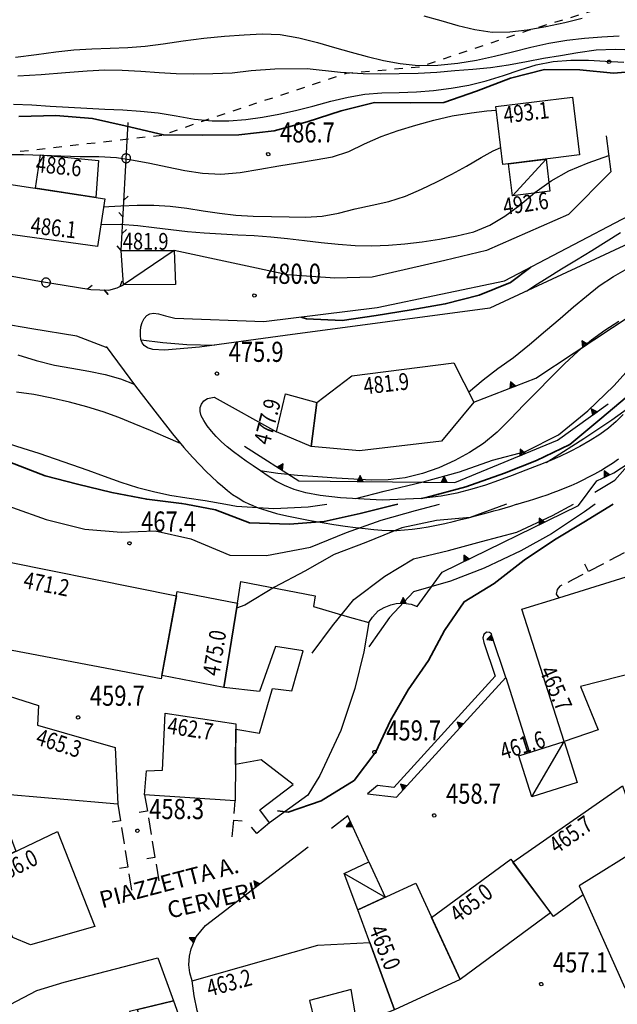
# Model space of a CAD drawing. Units: millimetres. Extents: x 1518419 to 1520897, y 5074140 to 5076507.
# Drawn here: x 1518955 to 1519026, y 5074940 to 5075058 of the extents above; entities that cross this region are included whole.
import ezdxf

# ---------------------------------------------------------------- set-up
doc = ezdxf.new("R2010")
doc.units = ezdxf.units.MM
for name, pattern in [('5002', [5, 2.5, 2.5]), ('5004', [2.8, 1, 1, -0.8]), ('5007', [8, 1, 1, 1, 2.5, 2.5]), ('L112', [2, 1, -1])]:
    doc.linetypes.add(name, pattern=pattern)
doc.layers.add('A_CDL_principali', color=250, linetype='Continuous', lineweight=35)
for name, color, linetype in [('A_CDL_secondarie', 250, 'Continuous'), ('A_edificio_BOX_TETTOIE', 250, 'Continuous'), ('A_edificio_RESIDEN', 250, 'Continuous'), ('A_LIM_BOSCO', 250, 'L112'), ('A_limprop_muro', 250, '5002'), ('A_limprop_muro a secco', 250, '5004'), ('A_limprop_SIEPI', 250, '5007'), ('A_PQgronda', 250, 'Continuous'), ('A_PQTerra', 250, 'Continuous'), ('A_toponomastica_viabilità', 250, 'Continuous'), ('AS_strade principali', 250, 'Continuous'), ('AS_vialetti pedonali', 250, 'Continuous')]:
    doc.layers.add(name, color=color, linetype=linetype)
doc.styles.add('Style01', font='Romans', dxfattribs={"height": 0.2})

# ---------------------------------------------------------------- blocks, each defined once
blk = doc.blocks.new('3_MURO')
blk.add_line((0, 0), (0, -0.5))
blk = doc.blocks.new('Q7090100')
for p, q in [((-0.003, 0.349), (-0.178, -0.001)), ((-0.003, 0.253), (-0.108, 0.042)), ((-0.108, 0.042), (0.103, 0.043)), ((-0.003, 0.147), (-0.03, 0.089)), ((-0.03, 0.089), (0.026, 0.09)), ((0.172, 0), (-0.003, 0.349)), ((0.103, 0.043), (-0.003, 0.253)), ((0.026, 0.09), (-0.003, 0.147)), ((-0.178, -0.001), (0.172, 0))]:
    blk.add_line(p, q)
blk = doc.blocks.new('6A100000')
for p, q in [((-0.1, 0.019), (-0.068, 0.075)), ((-0.095, -0.036), (-0.1, 0.019)), ((-0.068, 0.075), (-0.02, 0.097)), ((-0.02, 0.097), (0.036, 0.093)), ((0.036, 0.093), (0.08, 0.06)), ((0.08, 0.06), (0.099, 0.003)), ((0.099, 0.003), (0.085, -0.049)), ((-0.06, -0.08), (-0.095, -0.036)), ((-0.002, -0.099), (-0.06, -0.08)), ((0.048, -0.085), (-0.002, -0.099)), ((0.085, -0.049), (0.048, -0.085))]:
    blk.add_line(p, q)
blk = doc.blocks.new('CERVUO')
for p, q in [((-0.257, 0.033), (-0.259, 0.004)), ((-0.259, 0.004), (-0.259, -0.025)), ((-0.25, 0.061), (-0.257, 0.033)), ((-0.241, 0.089), (-0.25, 0.061)), ((-0.228, 0.115), (-0.241, 0.089)), ((-0.213, 0.14), (-0.228, 0.115)), ((-0.195, 0.162), (-0.213, 0.14)), ((-0.175, 0.183), (-0.195, 0.162)), ((-0.153, 0.202), (-0.175, 0.183)), ((-0.128, 0.218), (-0.153, 0.202)), ((-0.103, 0.231), (-0.128, 0.218)), ((-0.076, 0.241), (-0.103, 0.231)), ((-0.047, 0.248), (-0.076, 0.241)), ((-0.019, 0.252), (-0.047, 0.248)), ((0.01, 0.253), (-0.019, 0.252)), ((0.039, 0.25), (0.01, 0.253)), ((0.068, 0.245), (0.039, 0.25)), ((0.095, 0.236), (0.068, 0.245)), ((0.122, 0.225), (0.095, 0.236)), ((0.147, 0.21), (0.122, 0.225)), ((0.17, 0.193), (0.147, 0.21)), ((0.192, 0.173), (0.17, 0.193)), ((0.211, 0.152), (0.192, 0.173)), ((0.227, 0.127), (0.211, 0.152)), ((0.241, 0.102), (0.227, 0.127)), ((0.252, 0.076), (0.241, 0.102)), ((0.259, 0.047), (0.252, 0.076)), ((0.265, 0.019), (0.259, 0.047)), ((0.266, -0.01), (0.265, 0.019)), ((-0.259, -0.025), (-0.257, -0.054)), ((-0.257, -0.054), (-0.25, -0.082)), ((-0.25, -0.082), (-0.241, -0.109)), ((-0.241, -0.109), (-0.228, -0.136)), ((-0.228, -0.136), (-0.213, -0.16)), ((-0.213, -0.16), (-0.195, -0.183)), ((-0.195, -0.183), (-0.175, -0.203)), ((-0.175, -0.203), (-0.153, -0.222)), ((-0.153, -0.222), (-0.128, -0.238)), ((-0.128, -0.238), (-0.103, -0.251)), ((-0.103, -0.251), (-0.076, -0.261)), ((-0.076, -0.261), (-0.047, -0.269)), ((-0.047, -0.269), (-0.019, -0.272)), ((-0.019, -0.272), (0.01, -0.273)), ((0.01, -0.273), (0.039, -0.27)), ((0.039, -0.27), (0.068, -0.265)), ((0.068, -0.265), (0.095, -0.257)), ((0.095, -0.257), (0.122, -0.245)), ((0.122, -0.245), (0.147, -0.231)), ((0.147, -0.231), (0.17, -0.213)), ((0.17, -0.213), (0.192, -0.193)), ((0.192, -0.193), (0.211, -0.171)), ((0.211, -0.171), (0.227, -0.148)), ((0.227, -0.148), (0.241, -0.122)), ((0.241, -0.122), (0.252, -0.095)), ((0.252, -0.095), (0.259, -0.068)), ((0.259, -0.068), (0.265, -0.039)), ((0.265, -0.039), (0.266, -0.01))]:
    blk.add_line(p, q)
blk = doc.blocks.new('1_SIESX')
blk.add_line((0, 0), (0.25, 0.25))
blk = doc.blocks.new('1_SIEDX')
for p, q in [((0, 0), (0.25, -0.25)), ((0.25, -0.25), (0, 0))]:
    blk.add_line(p, q)

msp = doc.modelspace()

# ---------------------------------------------------------------- linework, layer by layer
at = {"layer": 'A_CDL_principali', "linetype": 'Continuous', "flags": 128}
for points in [[(1519029.91, 5075051.77), (1519025.59, 5075051.42), (1519021.6, 5075051.82), (1519017.35, 5075051.83), (1519013.3, 5075050.81), (1519009.27, 5075049.28), (1519005.34, 5075047.92), (1519001.33, 5075047.89), (1518997.09, 5075047.9), (1518993.1, 5075046.93), (1518989.05, 5075045.6), (1518985.11, 5075044.55), (1518980.9, 5075044.06), (1518976.58, 5075044.02), (1518971.9, 5075044.05), (1518967.34, 5075045.12), (1518963.43, 5075046), (1518959.06, 5075046.35), (1518954.67, 5075046.26)], [(1519015.72, 5075028.28), (1519013.3, 5075026.43), (1519009.59, 5075024.91), (1519005.53, 5075023.89), (1519001.47, 5075023.18), (1518997.28, 5075022.5), (1518993.24, 5075021.91), (1518988.96, 5075022.11), (1518988.33, 5075022.32)], [(1519002.67, 5075000.66), (1519003.26, 5075000.8), (1519007.99, 5075002.07), (1519012.59, 5075003.69), (1519016.43, 5075005.19), (1519020.39, 5075007.1), (1519024.22, 5075010.29), (1519027.75, 5075013.28), (1519030.83, 5075016.17), (1519033.61, 5075019.79), (1519037.11, 5075022.23), (1519040.95, 5075024.47), (1519044.45, 5075026.6), (1519048.41, 5075028.08), (1519052.38, 5075028.61), (1519055.64, 5075026.96), (1519059.54, 5075025.01), (1519063.57, 5075024.11), (1519067.76, 5075024.48), (1519070.42, 5075025.42)], [(1518900.44, 5075020.53), (1518903.56, 5075017.8), (1518907.28, 5075015.51), (1518910.82, 5075013.31), (1518914.68, 5075012.18), (1518918.64, 5075010.91), (1518922.6, 5075009.64), (1518926.89, 5075008.49), (1518931.35, 5075007.88), (1518935.81, 5075007.71), (1518940.35, 5075007.58), (1518945.17, 5075007.22), (1518949.3, 5075006.6), (1518953.58, 5075005.02), (1518957.79, 5075003.39), (1518961.67, 5075002.38), (1518965.75, 5075001.4), (1518969.91, 5075000.59), (1518974.07, 5075000.09), (1518974.56, 5075000)], [(1518974.56, 5075000), (1518978.12, 5074999.31), (1518982.16, 5074997.77), (1518986.94, 5074997.6), (1518991.06, 5074997.92), (1518995.36, 5074998.9), (1518999.35, 5074999.87), (1518999.88, 5075000)], [(1518985.5, 5074963.4), (1518986.78, 5074963.25), (1518990.71, 5074964.61), (1518994.65, 5074967.03), (1518997.26, 5074970.44), (1518998.99, 5074974.19), (1519001.09, 5074977.87), (1519003.53, 5074981.37), (1519005.42, 5074984.91), (1519007.78, 5074988.36), (1519011.36, 5074990.53), (1519014.93, 5074993.33), (1519018.54, 5074995.74), (1519022.05, 5074997.87), (1519025.57, 5075000)]]:
    msp.add_lwpolyline(points, dxfattribs=at)
at = {"layer": 'A_CDL_secondarie', "linetype": 'Continuous', "flags": 128}
for points in [[(1519002.98, 5075058.25), (1519004.98, 5075057.68), (1519007.02, 5075057.1), (1519009.07, 5075056.62), (1519011.14, 5075056.3), (1519013.21, 5075056.32), (1519015.31, 5075056.59), (1519017.54, 5075056.99), (1519019.8, 5075057.46), (1519021.86, 5075057.98)], [(1518954.27, 5075053.3), (1518956.74, 5075053.65), (1518959.07, 5075053.96), (1518961.21, 5075054.18), (1518963.35, 5075054.33), (1518965.54, 5075054.39), (1518967.67, 5075054.48), (1518969.71, 5075054.64), (1518971.86, 5075054.9), (1518974.26, 5075055.25), (1518976.74, 5075055.57), (1518979.2, 5075055.81), (1518981.54, 5075055.98), (1518983.7, 5075056.09), (1518985.82, 5075056.01), (1518988.06, 5075055.62), (1518990.28, 5075055.07), (1518992.33, 5075054.49), (1518994.29, 5075053.91), (1518996.21, 5075053.39), (1518998.15, 5075052.93), (1519000.16, 5075052.55), (1519002.29, 5075052.32), (1519004.62, 5075052.35), (1519007.01, 5075052.59), (1519009.25, 5075052.96), (1519011.4, 5075053.42), (1519013.56, 5075053.96), (1519015.74, 5075054.51), (1519017.89, 5075054.97), (1519020.01, 5075055.33), (1519022.12, 5075055.59), (1519024.22, 5075055.75), (1519026.27, 5075055.85)], [(1518954.52, 5075051.09), (1518957.33, 5075051.25), (1518960.22, 5075051.5), (1518962.8, 5075051.69), (1518964.92, 5075051.8), (1518966.99, 5075051.78), (1518969.21, 5075051.63), (1518971.38, 5075051.48), (1518973.41, 5075051.38), (1518975.5, 5075051.34), (1518977.79, 5075051.35), (1518980.11, 5075051.46), (1518982.37, 5075051.71), (1518985.18, 5075051.91), (1518989.04, 5075051.95), (1518993.03, 5075051.54), (1518995.73, 5075051.36), (1518997.81, 5075051.33), (1519000.03, 5075051.35), (1519002.31, 5075051.42), (1519004.52, 5075051.54), (1519006.68, 5075051.71), (1519008.82, 5075051.87), (1519010.94, 5075052.09), (1519013.08, 5075052.42), (1519015.21, 5075052.81), (1519017.26, 5075053.18), (1519019.27, 5075053.53), (1519021.36, 5075053.88), (1519023.53, 5075054.18), (1519025.79, 5075054.27), (1519028.09, 5075054.21)], [(1518954.02, 5075047.71), (1518956.19, 5075047.62), (1518958.4, 5075047.49), (1518960.59, 5075047.36), (1518962.76, 5075047.22), (1518964.91, 5075047.12), (1518967.04, 5075047.02), (1518969.16, 5075046.88), (1518971.28, 5075046.66), (1518973.43, 5075046.33), (1518975.6, 5075045.92), (1518977.7, 5075045.71), (1518979.72, 5075045.72), (1518981.72, 5075045.87), (1518983.71, 5075046.15), (1518985.69, 5075046.51), (1518987.67, 5075046.95), (1518989.74, 5075047.48), (1518991.88, 5075048.08), (1518993.95, 5075048.56), (1518995.93, 5075048.9), (1518997.94, 5075049.08), (1519000.01, 5075049.12), (1519002.08, 5075049.19), (1519004.14, 5075049.35), (1519006.22, 5075049.62), (1519008.33, 5075049.98), (1519010.42, 5075050.48), (1519012.49, 5075051.14), (1519014.48, 5075051.8), (1519016.39, 5075052.4), (1519018.38, 5075052.8), (1519020.5, 5075052.96), (1519022.63, 5075052.96), (1519024.66, 5075052.83), (1519026.81, 5075052.74)], [(1518953.09, 5075041.71), (1518955.22, 5075041.7), (1518957.42, 5075041.63), (1518959.68, 5075041.53), (1518961.95, 5075041.47), (1518964.19, 5075041.46), (1518966.32, 5075041.33), (1518968.32, 5075041.04), (1518970.3, 5075040.66), (1518972.35, 5075040.22), (1518974.44, 5075039.81), (1518976.56, 5075039.49), (1518978.74, 5075039.37), (1518981.04, 5075039.55), (1518983.39, 5075039.95), (1518985.67, 5075040.35), (1518987.88, 5075040.73), (1518990.01, 5075041.06), (1518992.06, 5075041.41), (1518994.01, 5075042.05), (1518995.9, 5075042.99), (1518997.86, 5075043.84), (1518999.91, 5075044.56), (1519002.01, 5075045.21), (1519004.15, 5075045.81), (1519006.35, 5075046.31), (1519008.64, 5075046.67), (1519010.5, 5075046.9), (1519011.61, 5075046.98)], [(1518964.75, 5075035.48), (1518965.4, 5075035.49), (1518966.83, 5075035.57), (1518968.78, 5075035.67), (1518970.74, 5075035.67), (1518972.72, 5075035.55), (1518974.68, 5075035.32), (1518976.64, 5075034.99), (1518978.59, 5075034.71), (1518980.55, 5075034.49), (1518982.61, 5075034.36), (1518984.78, 5075034.31), (1518986.91, 5075034.28), (1518988.9, 5075034.25), (1518990.84, 5075034.36), (1518992.8, 5075034.72), (1518994.78, 5075035.24), (1518996.79, 5075035.68), (1518998.8, 5075036.12), (1519000.77, 5075036.75), (1519002.68, 5075037.57), (1519004.52, 5075038.45), (1519006.29, 5075039.37), (1519008.05, 5075040.33), (1519009.81, 5075041.35), (1519011.24, 5075042.14), (1519012.15, 5075042.54)], [(1518964.43, 5075033.37), (1518966.75, 5075033.38), (1518968.84, 5075033.24), (1518970.79, 5075033.01), (1518972.77, 5075032.77), (1518974.77, 5075032.54), (1518976.78, 5075032.37), (1518978.79, 5075032.23), (1518980.77, 5075032.13), (1518982.72, 5075032.03), (1518984.7, 5075031.89), (1518986.72, 5075031.69), (1518988.74, 5075031.46), (1518990.74, 5075031.22), (1518992.75, 5075031.01), (1518994.76, 5075030.86), (1518996.77, 5075030.8), (1518998.74, 5075030.88), (1519000.72, 5075031.07), (1519002.76, 5075031.31), (1519004.84, 5075031.6), (1519006.9, 5075031.99), (1519008.93, 5075032.5), (1519010.83, 5075033.28), (1519012.62, 5075034.34), (1519014.41, 5075035.65), (1519016.21, 5075037.18), (1519018.15, 5075038.58), (1519020.27, 5075039.74), (1519022.56, 5075040.73), (1519025.03, 5075041.6)], [(1519015.22, 5075025.41), (1519016.21, 5075026.08), (1519017.67, 5075026.99), (1519019.41, 5075028.05), (1519021.2, 5075029.14), (1519023, 5075030.25), (1519024.74, 5075031.34), (1519026.45, 5075032.39)], [(1519008.3, 5075013.36), (1519010.04, 5075014.84), (1519011.81, 5075016.17), (1519013.65, 5075017.51), (1519015.56, 5075019.04), (1519017.47, 5075020.66), (1519019.22, 5075022.15), (1519020.83, 5075023.52), (1519022.36, 5075024.81), (1519023.88, 5075026.03), (1519025.61, 5075027.17), (1519027.54, 5075028.26)], [(1519017.55, 5075004.98), (1519018.19, 5075005.35), (1519022.07, 5075007.84), (1519025.41, 5075010.05), (1519028.71, 5075012.46), (1519031.8, 5075015.03), (1519035.17, 5075017.8), (1519038.94, 5075020), (1519042.76, 5075021.81), (1519046.72, 5075022.98), (1519050.97, 5075023.28), (1519055.59, 5075022.58), (1519059.56, 5075021.74), (1519064.04, 5075021.25), (1519068.89, 5075021.44), (1519071.06, 5075021.97)], [(1519026.23, 5075021.8), (1519024.55, 5075020.72), (1519022.96, 5075019.55), (1519021.39, 5075018.25), (1519019.76, 5075016.74), (1519018.1, 5075015.08), (1519016.48, 5075013.44), (1519014.9, 5075011.83), (1519013.31, 5075010.19), (1519011.72, 5075008.57), (1519010.09, 5075007.23), (1519008.42, 5075006.15), (1519006.65, 5075005.19), (1519004.77, 5075004.33), (1519002.8, 5075003.64), (1519000.75, 5075003.14), (1518998.71, 5075002.89), (1518996.67, 5075002.88), (1518994.63, 5075002.97), (1518992.55, 5075003.09), (1518990.34, 5075003.24), (1518987.91, 5075003.41), (1518985.55, 5075003.65), (1518983.46, 5075003.97)], [(1518969.23, 5075019.6), (1518971.85, 5075019.29), (1518974.69, 5075019.05), (1518977.98, 5075018.95)], [(1518954.53, 5075017.81), (1518956.72, 5075017.12), (1518958.9, 5075016.56), (1518960.99, 5075016.21), (1518963.01, 5075015.87), (1518964.97, 5075015.45), (1518966.79, 5075014.93), (1518968.4, 5075014.32)], [(1518994.84, 5075000.66), (1518998.25, 5075001.55), (1519002.89, 5075002.65), (1519007.24, 5075003.87), (1519011.17, 5075005.23), (1519015.1, 5075006.27), (1519019.02, 5075008.26), (1519022.54, 5075011.13), (1519025.64, 5075014.13), (1519028.59, 5075017.36)], [(1519023.37, 5075001.44), (1519025.74, 5075002.87), (1519028.48, 5075005.94), (1519031.84, 5075009.33), (1519035.31, 5075011.96), (1519039.79, 5075013.6), (1519043.55, 5075015.05), (1519047.55, 5075015.96)], [(1518973.93, 5075007.25), (1518972.19, 5075008), (1518970.34, 5075008.79), (1518968.43, 5075009.58), (1518966.57, 5075010.32), (1518964.73, 5075011.01), (1518962.77, 5075011.62), (1518960.69, 5075012.17), (1518958.57, 5075012.66), (1518956.43, 5075013.08), (1518954.36, 5075013.36)], [(1518953.25, 5075007.26), (1518955.12, 5075006.68), (1518957.03, 5075006.07), (1518958.98, 5075005.42), (1518960.93, 5075004.75), (1518962.88, 5075004.04), (1518964.85, 5075003.34), (1518966.84, 5075002.63), (1518968.8, 5075002), (1518970.72, 5075001.49), (1518972.67, 5075001.07), (1518974.69, 5075000.75), (1518976.9, 5075000.42), (1518979.34, 5075000)], [(1518952.69, 5075000), (1518953.91, 5074999.62), (1518957.9, 5074998.16), (1518962.51, 5074997.02), (1518966.88, 5074996.67), (1518970.91, 5074996.83), (1518975.18, 5074995.87), (1518979.82, 5074993.91), (1518984.19, 5074993.88), (1518989.43, 5074994.88), (1518993.74, 5074996.61), (1518997.89, 5074998.11), (1519001.97, 5074999.25), (1519004.84, 5075000)], [(1518979.34, 5075000), (1518980.62, 5074999.77), (1518985.07, 5074999.47), (1518989.17, 5074999.68), (1518991.4, 5075000)], [(1519012.82, 5075000), (1519012.72, 5074999.95), (1519008.5, 5074998.4), (1519004.5, 5074998.05), (1519000.35, 5074997.17), (1518996.04, 5074995.44), (1518992.28, 5074993.99), (1518988.79, 5074991.99), (1518985.14, 5074990.09), (1518981.63, 5074987.96), (1518980.62, 5074987.6)], [(1518989.63, 5074982.22), (1518992.06, 5074985.47), (1518994.63, 5074988.63), (1518998.31, 5074991.41), (1519001.75, 5074993.48), (1519005.93, 5074994.48), (1519009.86, 5074995.53), (1519014.06, 5074996.65), (1519018.3, 5074998.64), (1519020.83, 5075000)], [(1519023.39, 5075000), (1519022.12, 5074999.08), (1519018.22, 5074996.47), (1519014.54, 5074994.44), (1519010.17, 5074992.35), (1519006.14, 5074990.82), (1519001.73, 5074989.55), (1518998.87, 5074986.5), (1518996.42, 5074982.98)]]:
    msp.add_lwpolyline(points, dxfattribs=at)
at = {"layer": 'A_edificio_BOX_TETTOIE', "linetype": 'Continuous', "flags": 128}
for points in [[(1519018.01, 5075037.32), (1519013.55, 5075036.78), (1519013.06, 5075040.59), (1519017.56, 5075041.16)], [(1518973.19, 5075030.24), (1518973.34, 5075026.21), (1518967.12, 5075026.17), (1518966.85, 5075030.27)], [(1519019.72, 5074971.7), (1519021.27, 5074966.78), (1519015.84, 5074965.07), (1519014.29, 5074969.99)], [(1518995.08, 5074951.61), (1518993.47, 5074955.96), (1518996.42, 5074957.32), (1518998.36, 5074953.12)]]:
    msp.add_lwpolyline(points, close=True, dxfattribs=at)
for points in [[(1519017.56, 5075041.16), (1519013.55, 5075036.78)], [(1518973.19, 5075030.24), (1518967.12, 5075026.17)], [(1519015.84, 5074965.07), (1519019.72, 5074971.7)], [(1518993.47, 5074955.96), (1518998.36, 5074953.12)]]:
    msp.add_lwpolyline(points, dxfattribs=at)
at = {"layer": 'A_edificio_RESIDEN', "linetype": 'Continuous', "flags": 128}
for points in [[(1519012.39, 5075040.5), (1519011.56, 5075047.44), (1519020.72, 5075048.54), (1519021.54, 5075041.67)], [(1518963.82, 5075036.59), (1518956.64, 5075037.69), (1518957.22, 5075041.65), (1518964.15, 5075041)], [(1518964.03, 5075030.73), (1518954.2, 5075032.1), (1518949.7, 5075032.73), (1518950.37, 5075037.36), (1518950.39, 5075037.46), (1518950.55, 5075038.62), (1518964.9, 5075036.43)], [(1519008.92, 5075012.15), (1519005.09, 5075007.51), (1518995.29, 5075006.37), (1518989.51, 5075006.88), (1518990.21, 5075012.11), (1518994.36, 5075015.29), (1519006.53, 5075016.84)], [(1518990.21, 5075012.11), (1518989.51, 5075006.88), (1518985.41, 5075008.61), (1518986.45, 5075013.14)], [(1518973.45, 5074989.07), (1518971.64, 5074979.15), (1518947.15, 5074983.82), (1518948.55, 5074994.09)], [(1519019.72, 5074971.7), (1519014.65, 5074987.46), (1519019.06, 5074988.82), (1519028.88, 5074991.88), (1519032.12, 5074982.72), (1519028.12, 5074981.36), (1519028.68, 5074980.02), (1519021.65, 5074978.24), (1519023.75, 5074973.07)], [(1518984.57, 5074962), (1518983.39, 5074963.52), (1518987.39, 5074966.57), (1518983.57, 5074969.5), (1518980.5, 5074968.95), (1518980.53, 5074973.18), (1518983.37, 5074972.7), (1518984.93, 5074978.01), (1518987.23, 5074977.74), (1518988.58, 5074982.51), (1518985.29, 5074983.03), (1518983.38, 5074977.66), (1518979.12, 5074978.15), (1518980.72, 5074988.18), (1518981.13, 5074990.77), (1518990, 5074989.05), (1518989.79, 5074987.8), (1518993.82, 5074986.61), (1518996.39, 5074985.88), (1518995.8, 5074982.39), (1518994.74, 5074978.03), (1518993.07, 5074972.99), (1518990.58, 5074967.65), (1518989.12, 5074965.28)], [(1518973.55, 5074989.6), (1518980.72, 5074988.18), (1518979.12, 5074978.15), (1518971.72, 5074979.58)], [(1518966.45, 5074964.21), (1518951.69, 5074965.49), (1518954.29, 5074958.59), (1518950.15, 5074956.62), (1518947, 5074964.19), (1518945.68, 5074967.61), (1518945.46, 5074970.94), (1518948.1, 5074978.03), (1518950.7, 5074977.99), (1518956.99, 5074975.98), (1518956.89, 5074973.64), (1518966.13, 5074970.96)], [(1518971.8, 5074968.28), (1518972.12, 5074975.05), (1518980.53, 5074973.79), (1518980.48, 5074964.61), (1518969.66, 5074965.34), (1518969.89, 5074968.21)], [(1519026.69, 5074966.41), (1519029.19, 5074959.26), (1519021.49, 5074954.46), (1519021.98, 5074953.38), (1519018.42, 5074950.82), (1519013.6, 5074957.31)], [(1518959.26, 5074960.96), (1518963.71, 5074949.63), (1518956.03, 5074947.43), (1518953.94, 5074948.31), (1518950.16, 5074956.63)], [(1519021.49, 5074954.46), (1519026.94, 5074942.29), (1519033.75, 5074946.29), (1519029.19, 5074959.26)], [(1519013.36, 5074957.64), (1519018.07, 5074951.24), (1519007.3, 5074943.3), (1519003.89, 5074950.7)], [(1518995.08, 5074951.61), (1519002, 5074954.8), (1519007.3, 5074943.3), (1518999.48, 5074939.69)], [(1518977.68, 5074935.53), (1518977.04, 5074936.65), (1518976.42, 5074938.05), (1518975.94, 5074939.62), (1518975.55, 5074941.35), (1518975.33, 5074943.16), (1518990.31, 5074947.38), (1518996.51, 5074947.72), (1518999.48, 5074939.69), (1518998.23, 5074939.22), (1519000, 5074927.88), (1518991.95, 5074926.68), (1518990.68, 5074933.06), (1518995.7, 5074933.99), (1518994.29, 5074942.1), (1518989.32, 5074940.81), (1518989.92, 5074938.35), (1518979.72, 5074934.86), (1518979.21, 5074934.79), (1518978.71, 5074934.78), (1518978.33, 5074934.83), (1518978.11, 5074934.96), (1518977.87, 5074935.22)], [(1518943.63, 5074918.17), (1518938.58, 5074923.8), (1518938.24, 5074924.23), (1518941.61, 5074926.93), (1518947.7, 5074934.71), (1518950.72, 5074938.2), (1518950.69, 5074938.66), (1518953.69, 5074939.99), (1518953.61, 5074940.3), (1518956.8, 5074941.98), (1518960.07, 5074943), (1518971.24, 5074945.9), (1518973.1, 5074940.77), (1518967.86, 5074939.48), (1518968.39, 5074936.9), (1518959.04, 5074934.6), (1518959.55, 5074933), (1518953.24, 5074931.66)], [(1518980.19, 5074920.29), (1518974.52, 5074918.93), (1518968.8, 5074939.71), (1518973.1, 5074940.77), (1518976.44, 5074931.41), (1518978.4, 5074927.11), (1518979.07, 5074924.97)]]:
    msp.add_lwpolyline(points, close=True, dxfattribs=at)
at = {"layer": 'A_LIM_BOSCO', "linetype": 'L112', "flags": 128}
msp.add_lwpolyline([(1519032.34, 5075061.62), (1519028.66, 5075062.24), (1519026.33, 5075062.95), (1519005.11, 5075060.59), (1518995.01, 5075060.13), (1518974.13, 5075061.5), (1518968.08, 5075062.48), (1518960.93, 5075064.6), (1518928.21, 5075062.86), (1518927.16, 5075059.45), (1518926.92, 5075058.21), (1518926.74, 5075054.06), (1518923.99, 5075052.68), (1518925.29, 5075049.13), (1518923.87, 5075048.71), (1518926.1, 5075044.61), (1518929.62, 5075041.23), (1518941.94, 5075038.14), (1518951.84, 5075041.75), (1518971.9, 5075044.05), (1518976.55, 5075045.69), (1518993.76, 5075051.41), (1519002.46, 5075052.17), (1519015.69, 5075056.61)], close=True, dxfattribs=at)
at = {"layer": 'A_limprop_muro', "linetype": '5002', "flags": 128}
for points in [[(1519008.92, 5075012.15), (1519016.34, 5075015.02), (1519039.2, 5075030.14)], [(1519021.42, 5074999.83), (1519023.6, 5075002.78), (1519025.63, 5075003.74), (1519027.46, 5075004.91), (1519029.05, 5075006.16), (1519031.02, 5075008.01), (1519032.52, 5075009.88), (1519033.97, 5075011.63), (1519035.37, 5075012.95), (1519036.75, 5075013.95), (1519038.13, 5075014.85), (1519039.94, 5075015.52), (1519041.91, 5075015.89), (1519044, 5075015.87), (1519045.93, 5075015.79), (1519047.45, 5075015.25), (1519048.59, 5075014.45), (1519049.35, 5075013.52), (1519050.13, 5075012.17), (1519050.6, 5075010.93)], [(1518981.58, 5075006.9), (1518988.05, 5075002.8), (1519006.66, 5075002.59), (1519018.93, 5075007.62), (1519024.95, 5075011.96)], [(1518996.39, 5074985.88), (1518996.83, 5074986.53), (1518997.54, 5074987.26), (1518998.22, 5074987.68), (1518999.02, 5074987.99), (1518999.68, 5074988.17), (1519000.54, 5074988.18), (1519001.44, 5074988.06), (1519002.17, 5074987.78), (1519005.17, 5074991.88), (1519021.42, 5074999.83)], [(1519012.74, 5074979.34), (1519011.12, 5074984.17)], [(1518996.24, 5074965.46), (1518999.71, 5074965.04), (1519012.74, 5074979.34)], [(1518996.42, 5074957.32), (1518993.89, 5074962.81), (1518991.95, 5074961.33)], [(1518975.33, 5074943.16), (1518975.06, 5074944.08), (1518974.95, 5074945.04), (1518975.02, 5074946.07), (1518975.21, 5074946.96), (1518975.79, 5074948.38), (1518976.93, 5074949.75), (1518989.16, 5074959.13)]]:
    msp.add_lwpolyline(points, dxfattribs=at)
at = {"layer": 'A_limprop_muro a secco', "linetype": '5004', "flags": 128}
for points in [[(1519029.48, 5074995.23), (1519026.96, 5074994.25), (1519020.8, 5074991), (1519019.92, 5074990.54), (1519019.19, 5074990.21), (1519018.88, 5074989.83), (1519018.75, 5074989.28), (1519019.06, 5074988.82)], [(1518969.66, 5074965.34), (1518971.46, 5074954.4)], [(1518966.45, 5074964.21), (1518968.2, 5074953.33)], [(1518980.12, 5074960.32), (1518980.48, 5074964.61)], [(1518984.57, 5074962), (1518982.89, 5074960.57)]]:
    msp.add_lwpolyline(points, dxfattribs=at)
at = {"layer": 'A_limprop_SIEPI', "linetype": '5007', "flags": 128}
for points in [[(1518966.85, 5075030.27), (1518967.68, 5075045.53)], [(1518947.07, 5075028.44), (1518957.13, 5075026.59), (1518963.24, 5075025.62), (1518965.39, 5075025.52), (1518966.39, 5075025.81), (1518967.12, 5075026.17)]]:
    msp.add_lwpolyline(points, dxfattribs=at)
at = {"layer": 'AS_strade principali', "linetype": 'Continuous', "flags": 128}
for points in [[(1518965.18, 5075018.66), (1518961.57, 5075020.05), (1518956.21, 5075020.92), (1518945.05, 5075022.83)], [(1518976.8, 5075018.79), (1518976.21, 5075018.71), (1518972.05, 5075018.36), (1518970.64, 5075018.44), (1518970.01, 5075018.65), (1518969.61, 5075018.92), (1518969.36, 5075019.25), (1518969.21, 5075019.66), (1518969.15, 5075020.12), (1518969.15, 5075020.63), (1518969.22, 5075021.16), (1518969.37, 5075021.67), (1518969.61, 5075022.13), (1518969.92, 5075022.49), (1518970.27, 5075022.71), (1518970.72, 5075022.77), (1518971.31, 5075022.69), (1518972.16, 5075022.48), (1518973.26, 5075022.18)], [(1518965.06, 5075018.82), (1518968.58, 5075014.08), (1518971.14, 5075010.73), (1518972.98, 5075008.4), (1518974.33, 5075006.77), (1518975.37, 5075005.6), (1518976.23, 5075004.69), (1518976.98, 5075003.93), (1518977.67, 5075003.26), (1518978.32, 5075002.67), (1518978.93, 5075002.13), (1518979.54, 5075001.63), (1518980.15, 5075001.17), (1518980.8, 5075000.74), (1518981.51, 5075000.33), (1518982.18, 5075000)], [(1519026.77, 5075010.68), (1519025.93, 5075009.86), (1519025.02, 5075009.08), (1519023.98, 5075008.32), (1519022.8, 5075007.58), (1519021.57, 5075006.88), (1519020.36, 5075006.24), (1519019.2, 5075005.67), (1519018.01, 5075005.16), (1519016.69, 5075004.64), (1519015.15, 5075004.05), (1519013.5, 5075003.42), (1519011.88, 5075002.82), (1519010.32, 5075002.26), (1519008.69, 5075001.77), (1519006.92, 5075001.33), (1519005.02, 5075000.96), (1519002.67, 5075000.66), (1518997.98, 5075000.48), (1518993.04, 5075000.77), (1518990.6, 5075001.04), (1518988.89, 5075001.35), (1518987.5, 5075001.74), (1518986.34, 5075002.21), (1518985.32, 5075002.76), (1518984.39, 5075003.35), (1518983.48, 5075003.96), (1518982.61, 5075004.56), (1518981.79, 5075005.14), (1518981.01, 5075005.7), (1518980.26, 5075006.26), (1518979.52, 5075006.84), (1518978.82, 5075007.45), (1518978.2, 5075008.07), (1518977.64, 5075008.71), (1518977.14, 5075009.35), (1518976.71, 5075009.97), (1518976.41, 5075010.55), (1518976.27, 5075011.07), (1518976.28, 5075011.53), (1518976.44, 5075011.94), (1518976.73, 5075012.31), (1518977.16, 5075012.61), (1518977.94, 5075012.76)], [(1519014.11, 5075000), (1519014.75, 5075000.19), (1519015.47, 5075000.41), (1519016.2, 5075000.64), (1519016.94, 5075000.88), (1519017.68, 5075001.13), (1519018.41, 5075001.39), (1519019.14, 5075001.66), (1519019.85, 5075001.95), (1519020.56, 5075002.24), (1519021.27, 5075002.56), (1519021.97, 5075002.89), (1519022.67, 5075003.24), (1519023.37, 5075003.62), (1519024.07, 5075004.02), (1519024.78, 5075004.45), (1519025.49, 5075004.9), (1519026.2, 5075005.39)], [(1518982.18, 5075000), (1518982.3, 5074999.94), (1518983.21, 5074999.57), (1518984.23, 5074999.23), (1518985.38, 5074998.9), (1518986.64, 5074998.59), (1518988, 5074998.31), (1518989.42, 5074998.04), (1518990.85, 5074997.8), (1518992.24, 5074997.58), (1518993.58, 5074997.39), (1518994.82, 5074997.22), (1518995.96, 5074997.08), (1518997, 5074996.97), (1518997.96, 5074996.9), (1518998.87, 5074996.87), (1518999.76, 5074996.87), (1519000.65, 5074996.92), (1519001.56, 5074997.01), (1519002.5, 5074997.14), (1519003.48, 5074997.3), (1519004.48, 5074997.5), (1519005.47, 5074997.71), (1519006.45, 5074997.93), (1519007.39, 5074998.15), (1519008.28, 5074998.38), (1519009.12, 5074998.59), (1519009.9, 5074998.8), (1519010.63, 5074999), (1519011.33, 5074999.19), (1519012, 5074999.38), (1519012.68, 5074999.58), (1519013.35, 5074999.78), (1519014.04, 5074999.98), (1519014.11, 5075000)], [(1519011.12, 5074984.17), (1519011.04, 5074984.52), (1519010.81, 5074984.7), (1519010.45, 5074984.73), (1519010.12, 5074984.45), (1519010.02, 5074984.04), (1519010.12, 5074983.49), (1519011.47, 5074979.47), (1518999.4, 5074966.22), (1518997.45, 5074966.46), (1518996.24, 5074965.46)]]:
    msp.add_lwpolyline(points, dxfattribs=at)
at = {"layer": 'AS_vialetti pedonali', "linetype": 'Continuous', "flags": 128}
for points in [[(1518973.26, 5075022.18), (1518983.9, 5075021.77), (1518997.4, 5075023.45), (1519012.59, 5075026.63), (1519027.45, 5075034.44), (1519030.15, 5075039.14), (1519038.07, 5075045.85)], [(1519024.73, 5075043.92), (1519025.28, 5075039.65), (1519020.22, 5075034.56), (1519010.43, 5075030.24), (1519005.47, 5075029.07), (1518996.81, 5075027.06), (1518992.37, 5075026.94), (1518986.7, 5075027.36), (1518973.19, 5075030.24)], [(1519039.39, 5075036.66), (1519010.83, 5075023.36), (1518986.41, 5075020.1), (1518976.8, 5075018.79)], [(1518977.94, 5075012.76), (1518985.41, 5075008.61)], [(1519012.74, 5074979.34), (1519015.56, 5074970.39)]]:
    msp.add_lwpolyline(points, dxfattribs=at)

# ---------------------------------------------------------------- block references
at = {"layer": 'A_limprop_muro', "linetype": '5002'}
for p, xscale, yscale, zscale, rotation in [((1519022.21, 5075018.9), 2.000000000164547, 2.000000000164547, 2.000000000164547, 33.49462301198505), ((1519013.58, 5075013.95), 2.000000000183813, 2.000000000183813, 2.000000000183813, 21.12995199588021), ((1519023.36, 5075010.82), 1.999999999956694, 1.999999999956694, 1.999999999956694, 35.82201758016387), ((1519014.74, 5075005.9), 1.999999999912258, 1.999999999912258, 1.999999999912258, 22.27777489611245), ((1518985.8, 5075004.22), 1.999999999890194, 1.999999999890194, 1.999999999890194, 327.6625165181398), ((1519024.8, 5075003.35), 1.999999999870448, 1.999999999870448, 1.999999999870448, 25.25853032870273), ((1518995.39, 5075002.72), 2.000000000045988, 2.000000000045988, 2.000000000045988, 359.3647090603627), ((1519005.39, 5075002.61), 2.000000000045988, 2.000000000045988, 2.000000000045988, 359.3647090603627), ((1519017.05, 5074997.69), 2.000000000254661, 2.000000000254661, 2.000000000254661, 26.07189110729658), ((1519008.07, 5074993.3), 2.000000000254661, 2.000000000254661, 2.000000000254661, 26.07189110729658), ((1519000.53, 5074988.18), 2.000000000015846, 2.000000000015847, 2.000000000015847, 1.155591872311088), ((1519011.15, 5074984.08), 1.999999999735386, 1.999999999735386, 1.999999999735386, 108.5264285933141), ((1519007.46, 5074973.54), 1.99999999950805, 1.99999999950805, 1.99999999950805, 47.67684848140522), ((1519000.72, 5074966.15), 1.99999999950805, 1.99999999950805, 1.99999999950805, 47.67684848140522), ((1518994.33, 5074961.86), 1.999999999574524, 1.999999999574524, 1.999999999574524, 114.7482639499735), ((1518983.13, 5074954.51), 1.999999999759696, 1.999999999759696, 1.999999999759696, 37.47353677521959), ((1518975.64, 5074948.01), 2.00000000063234, 2.00000000063234, 2.00000000063234, 67.79624357839664)]:
    msp.add_blockref('Q7090100', p, dxfattribs=dict(at, xscale=xscale, yscale=yscale, zscale=zscale, rotation=rotation))
at = {"layer": 'A_limprop_muro a secco', "linetype": '5004'}
for p, xscale, yscale, zscale, rotation in [((1519022.63, 5074991.97), 2.000000000543337, 2.000000000543337, 2.000000000543337, 207.7986812786715), ((1518969.98, 5074963.37), 1.999999999486682, 1.999999999486682, 1.999999999486682, 279.3659344622453), ((1518966.77, 5074962.23), 2.000000000258573, 2.000000000258573, 2.000000000258573, 279.1192720410743), ((1518980.29, 5074962.32), 1.999999999690464, 1.999999999690464, 1.999999999690464, 85.23304262401597), ((1518983.04, 5074960.71), 1.999999999630516, 1.999999999630516, 1.999999999630516, 220.2899100841035), ((1518970.89, 5074957.84), 1.999999999486682, 1.999999999486682, 1.999999999486682, 279.3659344622453), ((1518967.66, 5074956.7), 2.000000000258573, 2.000000000258573, 2.000000000258573, 279.1192720410743)]:
    msp.add_blockref('3_MURO', p, dxfattribs=dict(at, xscale=xscale, yscale=yscale, zscale=zscale, rotation=rotation))
at = {"layer": 'A_limprop_SIEPI', "linetype": '5007'}
for name, p, xscale, yscale, zscale, rotation in [('CERVUO', (1518967.44, 5075041.25), 1.999999999675989, 1.999999999675989, 1.999999999675989, 86.89283523021165), ('1_SIEDX', (1518967.17, 5075036.26), 1.999999999675989, 1.999999999675989, 1.999999999675989, 86.89283523021165), ('1_SIESX', (1518967.06, 5075034.26), 1.999999999675989, 1.999999999675989, 1.999999999675989, 86.89283523021165), ('1_SIEDX', (1518966.96, 5075032.27), 1.999999999675989, 1.999999999675989, 1.999999999675989, 86.89283523021165), ('1_SIESX', (1518966.85, 5075030.27), 1.999999999675989, 1.999999999675989, 1.999999999675989, 86.89283523021165), ('CERVUO', (1518957.89, 5075026.47), 2.000000000187885, 2.000000000187885, 2.000000000187885, 350.9566096427686), ('1_SIESX', (1518966.74, 5075025.98), 2.00000000004735, 2.00000000004735, 2.00000000004735, 26.55879662687363), ('1_SIESX', (1518962.83, 5075025.69), 2.000000000187885, 2.000000000187885, 2.000000000187885, 350.9566096427686), ('1_SIEDX', (1518964.83, 5075025.55), 1.999999999985692, 1.999999999985692, 1.999999999985692, 357.368238893082)]:
    msp.add_blockref(name, p, dxfattribs=dict(at, xscale=xscale, yscale=yscale, zscale=zscale, rotation=rotation))
at = {"layer": 'A_PQTerra', "linetype": 'Continuous', "xscale": 2, "yscale": 2, "zscale": 2}
for p in [(1519025.08, 5075052.78), (1518984.41, 5075041.74), (1518982.75, 5075024.88), (1518978.29, 5075015.57), (1518967.84, 5074995.33), (1518961.73, 5074974.55), (1518997.09, 5074970.41), (1519004.22, 5074962.87), (1518968.81, 5074961.04), (1519016.98, 5074942.74)]:
    msp.add_blockref('6A100000', p, dxfattribs=at)

# ---------------------------------------------------------------- texts
at = {"layer": 'A_PQgronda', "linetype": 'Continuous', "style": 'Style01', "width": 0.8}
for s, rotation, p in [('493.1', 6.7472, (1519012.59, 5075045.42)), ('488.6', 354.269, (1518956.61, 5075039.62)), ('492.6', 8.2897, (1519012.57, 5075034.48)), ('486.1', 353.6741, (1518955.99, 5075032.3)), ('481.9', 359.557, (1518967.05, 5075030.38)), ('481.9', 6.7098, (1518995.89, 5075013.07)), ('477.9', 75.5836, (1518984.58, 5075006.96)), ('471.2', 348.8098, (1518955.09, 5074990.02)), ('475.0', 80.789, (1518978.55, 5074979.41)), ('465.7', 293.7599, (1519016.71, 5074980.13)), ('462.7', 351.4236, (1518972.28, 5074972.65)), ('465.3', 342.141, (1518956.54, 5074971.38)), ('461.6', 17.4459, (1519012.44, 5074969.47)), ('465.7', 34.8245, (1519018.82, 5074958.22)), ('466.0', 26.7881, (1518952.26, 5074954.68)), ('465.0', 37.3634, (1519007.05, 5074949.98)), ('465.0', 291.9248, (1518996.38, 5074949.29)), ('463.2', 15.2221, (1518977.37, 5074941.24))]:
    msp.add_text(s, height=2, rotation=rotation, dxfattribs=at).set_placement(p)
at = {"layer": 'A_PQTerra', "linetype": 'Continuous', "style": 'Style01', "width": 0.8}
for s, p in [('486.7', (1518985.81, 5075043.14)), ('480.0', (1518984.15, 5075026.28)), ('475.9', (1518979.69, 5075016.97)), ('467.4', (1518969.24, 5074996.73)), ('459.7', (1518963.13, 5074975.95)), ('459.7', (1518998.49, 5074971.81)), ('458.7', (1519005.62, 5074964.27)), ('458.3', (1518970.21, 5074962.43)), ('457.1', (1519018.38, 5074944.14))]:
    msp.add_text(s, height=2.4, dxfattribs=at).set_placement(p)
at = {"layer": 'A_toponomastica_viabilità', "linetype": 'Continuous', "style": 'Style01'}
for s, rotation, p in [('PIAZZETTA A.', 14.6349, (1518964.58, 5074951.78)), ('CERVERI', 13.1911, (1518972.63, 5074950.55))]:
    msp.add_text(s, height=2, rotation=rotation, dxfattribs=at).set_placement(p)

doc.saveas('drawing.dxf')
